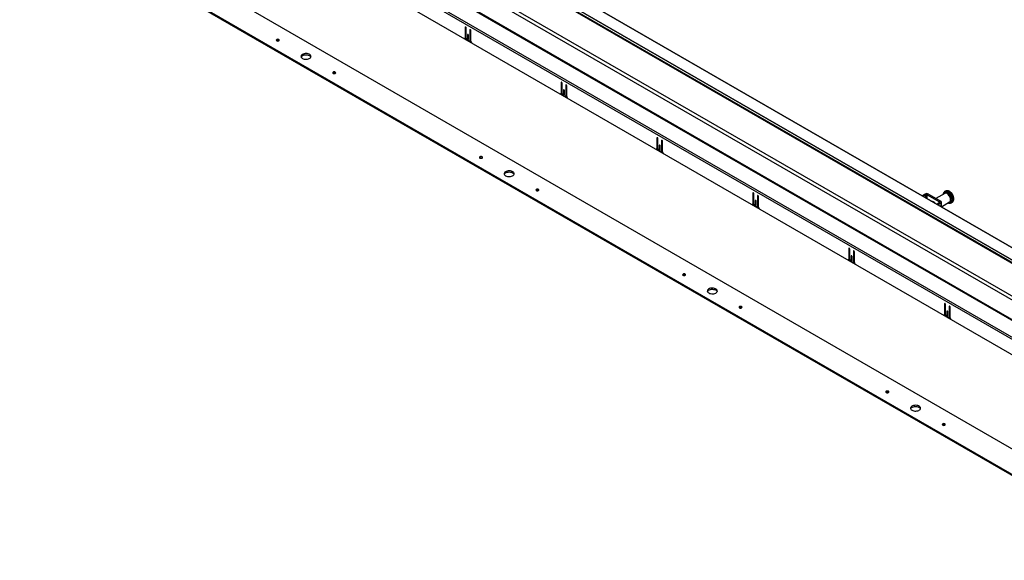
# Model space of a CAD drawing. Units: inches. Extents: x 0.1 to 10.8, y 0.2 to 8.4.
# Drawn here: x 6.6 to 8.4, y 4.4 to 5.4 of the extents above; entities that cross this region are included whole.
import ezdxf

# ---------------------------------------------------------------- set-up
doc = ezdxf.new("R2010")
doc.units = ezdxf.units.IN
doc.header["$MEASUREMENT"] = 0

msp = doc.modelspace()

# ---------------------------------------------------------------- linework, layer by layer
at = {"color": 8, "linetype": 'Continuous', "lineweight": 25}
for p, q in [((8.79152244, 4.77001471), (6.80102664, 5.91910348)), ((6.7560737, 5.91799247), (8.79151469, 4.7429574)), ((8.79152662, 4.74737742), (6.76212141, 5.9189281)), ((6.76223851, 5.91894108), (8.79152662, 4.74745799)), ((7.43655396, 5.37897182), (7.43562286, 5.37843431)), ((7.44079494, 5.3652358), (7.43986385, 5.36469828)), ((7.44503593, 5.37407528), (7.44410483, 5.37353777)), ((7.61225557, 5.27754144), (7.61132447, 5.27700393)), ((7.62073754, 5.2726449), (7.61980644, 5.27210739)), ((7.61649656, 5.26380542), (7.61556546, 5.2632679)), ((7.78795718, 5.17611106), (7.78702608, 5.17557355)), ((7.79219817, 5.16237504), (7.79126707, 5.16183752)), ((7.79643915, 5.17121452), (7.79550805, 5.17067701)), ((7.96365879, 5.07468068), (7.96272769, 5.07414317)), ((8.27996582, 5.06548112), (8.27996582, 5.07142344)), ((8.28244835, 5.06404799), (8.28244835, 5.07142344)), ((7.96789978, 5.06094465), (7.96696868, 5.06040714)), ((7.97214076, 5.06978414), (7.97120966, 5.06924663)), ((8.27567312, 5.06795925), (8.27567312, 5.06827035)), ((8.30478526, 5.05852861), (8.30478526, 5.05709548)), ((8.30695748, 5.05584149), (8.30695748, 5.04989917)), ((8.1393604, 4.9732503), (8.1384293, 4.97271279)), ((8.14784237, 4.96835376), (8.14691127, 4.96781625)), ((8.14360139, 4.95951427), (8.14267029, 4.95897676)), ((8.31506201, 4.87181992), (8.31413091, 4.87128241)), ((8.319303, 4.85808389), (8.3183719, 4.85754638)), ((8.32354398, 4.86692338), (8.32261288, 4.86638587))]:
    msp.add_line(p, q, dxfattribs=at)
at = {"color": 7, "linetype": 'Continuous', "lineweight": 25}
for p, q in [((6.80152629, 5.91896609), (8.79152244, 4.77016577)), ((8.78820579, 4.67578453), (6.64985199, 5.9102299)), ((6.65307928, 5.91581972), (8.79143307, 4.68137435)), ((6.75551733, 5.91679339), (8.79151469, 4.74143713)), ((6.64800393, 5.87401254), (8.78925401, 4.63789518)), ((8.78965393, 4.63924094), (6.64840385, 5.8753583)), ((8.78903991, 4.60349368), (6.61965451, 5.85585321)), ((8.78998516, 4.60667457), (6.62059976, 5.85903411)), ((6.61903388, 5.82819727), (8.78966054, 4.57512117)), ((8.79151887, 4.40124026), (6.66068217, 5.63134611)), ((6.69274816, 5.56625798), (8.67877071, 4.41975157)), ((6.69274816, 5.56410793), (8.67877071, 4.41760152)), ((7.43562286, 5.37843431), (7.43562286, 5.35920332)), ((7.43748476, 5.36027817), (7.43562286, 5.35920332)), ((7.43748476, 5.35836736), (7.43748476, 5.37735946)), ((7.43986385, 5.36469828), (7.43986385, 5.3578898)), ((7.44172574, 5.35681495), (7.44172574, 5.36362343)), ((7.44410483, 5.37353777), (7.44410483, 5.35454567)), ((7.44596673, 5.35323193), (7.44596673, 5.37246292)), ((7.43441182, 5.3577285), (7.44717777, 5.35035887)), ((7.43501681, 5.35786381), (7.43687871, 5.35893866)), ((7.43645902, 5.35869637), (7.43749734, 5.35809696)), ((7.44203606, 5.35335101), (7.43955353, 5.35478414)), ((7.44172574, 5.35896465), (7.43986385, 5.3578898)), ((7.44349878, 5.35320616), (7.44536068, 5.35428101)), ((7.44596673, 5.35562052), (7.44410483, 5.35454567)), ((7.44473408, 5.35391928), (7.44596683, 5.35320763)), ((7.61132447, 5.27700393), (7.61132447, 5.25777294)), ((7.61318637, 5.25693698), (7.61318637, 5.27592908)), ((7.61980644, 5.27210739), (7.61980644, 5.25311529)), ((7.62166834, 5.25180155), (7.62166834, 5.27103254)), ((7.61011343, 5.25629812), (7.62287938, 5.24892849)), ((7.61071842, 5.25643343), (7.61258032, 5.25750827)), ((7.61318637, 5.25884779), (7.61132447, 5.25777294)), ((7.61216063, 5.25726599), (7.61319895, 5.25666658)), ((7.61773767, 5.25192063), (7.61525514, 5.25335376)), ((7.61556546, 5.2632679), (7.61556546, 5.25645942)), ((7.61742735, 5.25753426), (7.61556546, 5.25645942)), ((7.61742735, 5.25538457), (7.61742735, 5.26219305)), ((7.61920039, 5.25177578), (7.62106229, 5.25285063)), ((7.62166834, 5.25419014), (7.61980644, 5.25311529)), ((7.62043569, 5.2524889), (7.62166844, 5.25177725)), ((7.78702608, 5.17557355), (7.78702608, 5.15634256)), ((7.78888798, 5.1555066), (7.78888798, 5.1744987)), ((7.79126707, 5.16183752), (7.79126707, 5.15502903)), ((7.79550805, 5.17067701), (7.79550805, 5.15168491)), ((7.79736995, 5.15037117), (7.79736995, 5.16960216)), ((7.78581504, 5.15486774), (7.79858099, 5.14749811)), ((7.78642003, 5.15500304), (7.78828193, 5.15607789)), ((7.78888798, 5.15741741), (7.78702608, 5.15634256)), ((7.78786224, 5.15583561), (7.78890056, 5.1552362)), ((7.79343928, 5.15049025), (7.79095675, 5.15192338)), ((7.79312896, 5.15610388), (7.79126707, 5.15502903)), ((7.79312896, 5.15395418), (7.79312896, 5.16076267)), ((7.794902, 5.1503454), (7.7967639, 5.15142025)), ((7.79736995, 5.15275976), (7.79550805, 5.15168491)), ((7.7961373, 5.15105852), (7.79737005, 5.15034687)), ((7.96272769, 5.07414317), (7.96272769, 5.05491217)), ((7.96458959, 5.05407622), (7.96458959, 5.07306832)), ((8.27583384, 5.07154608), (8.27779361, 5.07267743)), ((8.27583384, 5.07154608), (8.27737774, 5.06992937)), ((8.27737774, 5.06992937), (8.27996582, 5.07142344)), ((8.27996582, 5.07142344), (8.27779361, 5.07267743)), ((8.28244835, 5.07142344), (8.28462056, 5.07267743)), ((8.28244835, 5.07142344), (8.30478526, 5.05852861)), ((8.28462056, 5.07267743), (8.30695748, 5.05978261)), ((8.31430651, 5.07392922), (8.29837934, 5.06473466)), ((8.31607634, 5.07818555), (8.31419893, 5.07710175)), ((8.31433989, 5.07717933), (8.31419893, 5.07710175)), ((7.96151665, 5.05343736), (7.9742826, 5.04606773)), ((7.96212164, 5.05357266), (7.96398354, 5.05464751)), ((7.96458959, 5.05598702), (7.96272769, 5.05491217)), ((7.96356385, 5.05440523), (7.96460217, 5.05380582)), ((7.96696868, 5.06040714), (7.96696868, 5.05359865)), ((7.96883057, 5.0546735), (7.96696868, 5.05359865)), ((7.96883057, 5.0525238), (7.96883057, 5.05933229)), ((7.97120966, 5.06924663), (7.97120966, 5.05025453)), ((7.97307156, 5.04894079), (7.97307156, 5.06817178)), ((8.27567312, 5.06827035), (8.27553467, 5.06803917)), ((8.30036624, 5.05370421), (8.30049256, 5.05393981)), ((8.30478526, 5.05709548), (8.3021996, 5.05560281)), ((8.3021996, 5.05560281), (8.30499818, 5.05471041)), ((8.30695748, 5.05978261), (8.30478526, 5.05852861)), ((8.30695748, 5.05584149), (8.30478526, 5.05709548)), ((8.30695748, 5.05584149), (8.30499818, 5.05471041)), ((8.30837139, 5.04960877), (8.32335346, 5.05825774)), ((8.30837139, 5.04908294), (8.30837139, 5.05781205)), ((8.32335346, 5.05825774), (8.323493, 5.05834343)), ((8.326047, 5.05657806), (8.32792441, 5.05766187)), ((8.32792441, 5.05766187), (8.32804614, 5.05773509)), ((7.96914089, 5.04905987), (7.96665836, 5.050493)), ((7.97060361, 5.04891502), (7.97246551, 5.04998987)), ((7.97307156, 5.05132938), (7.97120966, 5.05025453)), ((7.97183891, 5.04962814), (7.97307166, 5.04891649)), ((8.1384293, 4.97271279), (8.1384293, 4.95348179)), ((8.1402912, 4.95264584), (8.1402912, 4.97163794)), ((8.14691127, 4.96781625), (8.14691127, 4.94882415)), ((8.14877317, 4.94751041), (8.14877317, 4.9667414)), ((8.13721826, 4.95200698), (8.14998421, 4.94463735)), ((8.13782325, 4.95214228), (8.13968515, 4.95321713)), ((8.1402912, 4.95455664), (8.1384293, 4.95348179)), ((8.13926546, 4.95297485), (8.14030378, 4.95237544)), ((8.1448425, 4.94762949), (8.14235997, 4.94906262)), ((8.14267029, 4.95897676), (8.14267029, 4.95216827)), ((8.14453218, 4.95324312), (8.14267029, 4.95216827)), ((8.14453218, 4.95109342), (8.14453218, 4.95790191)), ((8.14630522, 4.94748464), (8.14816712, 4.94855949)), ((8.14877317, 4.949899), (8.14691127, 4.94882415)), ((8.14754052, 4.94819776), (8.14877327, 4.94748611)), ((8.31413091, 4.87128241), (8.31413091, 4.85205141)), ((8.31599281, 4.85121546), (8.31599281, 4.87020756)), ((8.3183719, 4.85754638), (8.3183719, 4.85073789)), ((8.32023379, 4.84966304), (8.32023379, 4.85647153)), ((8.32261288, 4.86638587), (8.32261288, 4.84739377)), ((8.32447478, 4.84608003), (8.32447478, 4.86531102)), ((8.31291987, 4.8505766), (8.32568582, 4.84320697)), ((8.31352486, 4.8507119), (8.31538676, 4.85178675)), ((8.31599281, 4.85312626), (8.31413091, 4.85205141)), ((8.31496707, 4.85154447), (8.31600539, 4.85094506)), ((8.32054411, 4.8461991), (8.31806158, 4.84763224)), ((8.32023379, 4.85181274), (8.3183719, 4.85073789)), ((8.32200683, 4.84605426), (8.32386873, 4.84712911)), ((8.32447478, 4.84846862), (8.32261288, 4.84739377)), ((8.32324213, 4.84676738), (8.32447488, 4.84605573))]:
    msp.add_line(p, q, dxfattribs=at)
at = {"color": 7, "linetype": 'Continuous', "lineweight": 25, "flags": 128}
for points in [[(7.43748476, 5.37735946), (7.43741389, 5.37781176), (7.43721209, 5.37827703), (7.43691007, 5.37868441), (7.43655381, 5.37897191), (7.43619755, 5.37909574), (7.43589553, 5.37903706), (7.43569372, 5.37880479), (7.43562286, 5.37843431)], [(7.44172574, 5.36362343), (7.44165488, 5.36407574), (7.44145307, 5.364541), (7.44115105, 5.36494839), (7.44079479, 5.36523588), (7.44043854, 5.36535972), (7.44013651, 5.36530103), (7.43993471, 5.36506877), (7.43986385, 5.36469828)], [(7.44596673, 5.37246292), (7.44589586, 5.37291523), (7.44569406, 5.37338049), (7.44539204, 5.37378788), (7.44503578, 5.37407537), (7.44467952, 5.3741992), (7.4443775, 5.37414052), (7.4441757, 5.37390826), (7.44410483, 5.37353777)], [(7.09007679, 5.35374824), (7.09096901, 5.35340409), (7.09202144, 5.35328324), (7.09307388, 5.35340409), (7.09396609, 5.35374824), (7.09456224, 5.3542633), (7.09477159, 5.35487086), (7.09456224, 5.35547842), (7.09396609, 5.35599348), (7.09307388, 5.35633764), (7.09202144, 5.35645849), (7.09096901, 5.35633764), (7.09007679, 5.35599348), (7.08948064, 5.35547842), (7.08927129, 5.35487086), (7.08948064, 5.3542633), (7.09007679, 5.35374824)], [(7.43986385, 5.3578898), (7.43993471, 5.35743749), (7.44013651, 5.35697223), (7.44043854, 5.35656484), (7.44079479, 5.35627735), (7.44115105, 5.35615351), (7.44145307, 5.3562122), (7.44165488, 5.35644446), (7.44172574, 5.35681495)], [(7.13727586, 5.32128181), (7.13881677, 5.32056677), (7.14058793, 5.32005967), (7.1425065, 5.31978423), (7.14448279, 5.31975333), (7.14642439, 5.3199684), (7.1482405, 5.3204194), (7.14984621, 5.32108523), (7.15116644, 5.32193476), (7.15213945, 5.32292827), (7.15271975, 5.32401931), (7.1528802, 5.32515685), (7.1526133, 5.32628771), (7.15193154, 5.32735901), (7.15086678, 5.32832065), (7.14946882, 5.32912768), (7.14780302, 5.32974235), (7.14594728, 5.33013592), (7.14398836, 5.33029), (7.14201786, 5.33019737), (7.14012793, 5.32986237), (7.13840693, 5.32930067), (7.13693534, 5.32853852), (7.13578196, 5.32761156), (7.13500072, 5.32656314), (7.13462816, 5.32544228), (7.1346817, 5.32430139), (7.13515883, 5.32319382), (7.13603724, 5.32217136), (7.13727586, 5.32128181)], [(7.13478966, 5.3239389), (7.13500072, 5.32441309), (7.13578196, 5.32546151), (7.13693534, 5.32638847), (7.13840693, 5.32715062), (7.14012793, 5.32771233), (7.14201786, 5.32804732), (7.14398836, 5.32813995), (7.14594728, 5.32798587), (7.14780302, 5.3275923), (7.14946882, 5.32697763), (7.15086678, 5.3261706), (7.15193154, 5.32520896), (7.1526133, 5.32413766), (7.1526919, 5.3239389)], [(7.19351547, 5.29403437), (7.19440768, 5.29369021), (7.19546012, 5.29356936), (7.19651255, 5.29369021), (7.19740476, 5.29403437), (7.19800092, 5.29454943), (7.19821026, 5.29515699), (7.19800092, 5.29576455), (7.19740476, 5.29627961), (7.19651255, 5.29662376), (7.19546012, 5.29674461), (7.19440768, 5.29662376), (7.19351547, 5.29627961), (7.19291931, 5.29576455), (7.19270997, 5.29515699), (7.19291931, 5.29454943), (7.19351547, 5.29403437)], [(7.61318637, 5.27592908), (7.6131155, 5.27638138), (7.6129137, 5.27684664), (7.61261168, 5.27725403), (7.61225542, 5.27754153), (7.61189916, 5.27766536), (7.61159714, 5.27760668), (7.61139533, 5.27737441), (7.61132447, 5.27700393)], [(7.62166834, 5.27103254), (7.62159747, 5.27148484), (7.62139567, 5.27195011), (7.62109365, 5.2723575), (7.62073739, 5.27264499), (7.62038113, 5.27276882), (7.62007911, 5.27271014), (7.61987731, 5.27247788), (7.61980644, 5.27210739)], [(7.61742735, 5.26219305), (7.61735649, 5.26264536), (7.61715468, 5.26311062), (7.61685266, 5.26351801), (7.6164964, 5.2638055), (7.61614015, 5.26392934), (7.61583812, 5.26387065), (7.61563632, 5.26363839), (7.61556546, 5.2632679)], [(7.61556546, 5.25645942), (7.61563632, 5.25600711), (7.61583812, 5.25554185), (7.61614015, 5.25513446), (7.6164964, 5.25484697), (7.61685266, 5.25472313), (7.61715468, 5.25478182), (7.61735649, 5.25501408), (7.61742735, 5.25538457)], [(7.78888798, 5.1744987), (7.78881711, 5.174951), (7.78861531, 5.17541626), (7.78831329, 5.17582365), (7.78795703, 5.17611115), (7.78760077, 5.17623498), (7.78729875, 5.1761763), (7.78709694, 5.17594403), (7.78702608, 5.17557355)], [(7.79312896, 5.16076267), (7.7930581, 5.16121498), (7.79285629, 5.16168024), (7.79255427, 5.16208763), (7.79219801, 5.16237512), (7.79184176, 5.16249895), (7.79153973, 5.16244027), (7.79133793, 5.16220801), (7.79126707, 5.16183752)], [(7.79736995, 5.16960216), (7.79729908, 5.17005446), (7.79709728, 5.17051973), (7.79679526, 5.17092712), (7.796439, 5.17121461), (7.79608274, 5.17133844), (7.79578072, 5.17127976), (7.79557892, 5.1710475), (7.79550805, 5.17067701)], [(7.79126707, 5.15502903), (7.79133793, 5.15457673), (7.79153973, 5.15411147), (7.79184176, 5.15370408), (7.79219801, 5.15341659), (7.79255427, 5.15329275), (7.79285629, 5.15335144), (7.7930581, 5.1535837), (7.79312896, 5.15395418)], [(7.46245602, 5.13877829), (7.46334823, 5.13843413), (7.46440067, 5.13831328), (7.46545311, 5.13843413), (7.46634532, 5.13877829), (7.46694147, 5.13929335), (7.46715082, 5.13990091), (7.46694147, 5.14050847), (7.46634532, 5.14102353), (7.46545311, 5.14136768), (7.46440067, 5.14148854), (7.46334823, 5.14136768), (7.46245602, 5.14102353), (7.46185987, 5.14050847), (7.46165052, 5.13990091), (7.46185987, 5.13929335), (7.46245602, 5.13877829)], [(7.50965509, 5.10631185), (7.511196, 5.10559681), (7.51296716, 5.10508972), (7.51488573, 5.10481428), (7.51686202, 5.10478337), (7.51880362, 5.10499845), (7.52061973, 5.10544944), (7.52222544, 5.10611528), (7.52354567, 5.10696481), (7.52451868, 5.10795832), (7.52509898, 5.10904936), (7.52525943, 5.1101869), (7.52499253, 5.11131776), (7.52431076, 5.11238905), (7.52324601, 5.1133507), (7.52184805, 5.11415772), (7.52018225, 5.1147724), (7.5183265, 5.11516597), (7.51636759, 5.11532005), (7.51439709, 5.11522742), (7.51250716, 5.11489242), (7.51078616, 5.11433071), (7.50931457, 5.11356856), (7.50816119, 5.11264161), (7.50737995, 5.11159319), (7.50700739, 5.11047233), (7.50706093, 5.10933144), (7.50753806, 5.10822387), (7.50841647, 5.1072014), (7.50965509, 5.10631185)], [(7.50716889, 5.10896895), (7.50737995, 5.10944314), (7.50816119, 5.11049156), (7.50931457, 5.11141851), (7.51078616, 5.11218066), (7.51250716, 5.11274237), (7.51439709, 5.11307737), (7.51636759, 5.11317), (7.5183265, 5.11301592), (7.52018225, 5.11262235), (7.52184805, 5.11200767), (7.52324601, 5.11120065), (7.52431076, 5.110239), (7.52499253, 5.10916771), (7.52507113, 5.10896895)], [(7.5658947, 5.07906441), (7.56678691, 5.07872026), (7.56783934, 5.07859941), (7.56889178, 5.07872026), (7.56978399, 5.07906441), (7.57038015, 5.07957948), (7.57058949, 5.08018703), (7.57038015, 5.08079459), (7.56978399, 5.08130965), (7.56889178, 5.08165381), (7.56783934, 5.08177466), (7.56678691, 5.08165381), (7.5658947, 5.08130965), (7.56529854, 5.08079459), (7.5650892, 5.08018703), (7.56529854, 5.07957948), (7.5658947, 5.07906441)], [(7.96458959, 5.07306832), (7.96451872, 5.07352062), (7.96431692, 5.07398588), (7.9640149, 5.07439327), (7.96365864, 5.07468077), (7.96330238, 5.0748046), (7.96300036, 5.07474592), (7.96279855, 5.07451365), (7.96272769, 5.07414317)], [(7.96883057, 5.05933229), (7.96875971, 5.0597846), (7.9685579, 5.06024986), (7.96825588, 5.06065725), (7.96789962, 5.06094474), (7.96754337, 5.06106857), (7.96724134, 5.06100989), (7.96703954, 5.06077763), (7.96696868, 5.06040714)], [(7.96696868, 5.05359865), (7.96703954, 5.05314635), (7.96724134, 5.05268109), (7.96754337, 5.0522737), (7.96789962, 5.0519862), (7.96825588, 5.05186237), (7.9685579, 5.05192106), (7.96875971, 5.05215332), (7.96883057, 5.0525238)], [(7.97307156, 5.06817178), (7.97300069, 5.06862408), (7.97279889, 5.06908935), (7.97249687, 5.06949674), (7.97214061, 5.06978423), (7.97178435, 5.06990806), (7.97148233, 5.06984938), (7.97128053, 5.06961712), (7.97120966, 5.06924663)], [(8.289844, 5.05977857), (8.29028379, 5.05985915), (8.29155255, 5.05980455), (8.29291783, 5.05936342), (8.29431579, 5.05855639), (8.29568106, 5.05742121), (8.29694982, 5.05601094), (8.29738961, 5.05542258)], [(8.1402912, 4.97163794), (8.14022033, 4.97209024), (8.14001853, 4.9725555), (8.13971651, 4.97296289), (8.13936025, 4.97325039), (8.13900399, 4.97337422), (8.13870197, 4.97331554), (8.13850016, 4.97308327), (8.1384293, 4.97271279)], [(8.14877317, 4.9667414), (8.1487023, 4.9671937), (8.1485005, 4.96765897), (8.14819848, 4.96806635), (8.14784222, 4.96835385), (8.14748596, 4.96847768), (8.14718394, 4.968419), (8.14698214, 4.96818673), (8.14691127, 4.96781625)], [(8.14453218, 4.95790191), (8.14446132, 4.95835422), (8.14425951, 4.95881948), (8.14395749, 4.95922687), (8.14360123, 4.95951436), (8.14324498, 4.95963819), (8.14294295, 4.95957951), (8.14274115, 4.95934725), (8.14267029, 4.95897676)], [(8.14267029, 4.95216827), (8.14274115, 4.95171597), (8.14294295, 4.95125071), (8.14324498, 4.95084332), (8.14360123, 4.95055582), (8.14395749, 4.95043199), (8.14425951, 4.95049067), (8.14446132, 4.95072294), (8.14453218, 4.95109342)], [(7.83483525, 4.92380834), (7.83572746, 4.92346418), (7.8367799, 4.92334333), (7.83783233, 4.92346418), (7.83872455, 4.92380834), (7.8393207, 4.9243234), (7.83953005, 4.92493096), (7.8393207, 4.92553851), (7.83872455, 4.92605358), (7.83783233, 4.92639773), (7.8367799, 4.92651858), (7.83572746, 4.92639773), (7.83483525, 4.92605358), (7.8342391, 4.92553851), (7.83402975, 4.92493096), (7.8342391, 4.9243234), (7.83483525, 4.92380834)], [(7.88203432, 4.8913419), (7.88357523, 4.89062686), (7.88534639, 4.89011977), (7.88726496, 4.88984432), (7.88924125, 4.88981342), (7.89118285, 4.89002849), (7.89299896, 4.89047949), (7.89460467, 4.89114532), (7.8959249, 4.89199486), (7.89689791, 4.89298837), (7.89747821, 4.8940794), (7.89763866, 4.89521694), (7.89737176, 4.8963478), (7.89668999, 4.8974191), (7.89562524, 4.89838074), (7.89422728, 4.89918777), (7.89256148, 4.89980244), (7.89070573, 4.90019602), (7.88874682, 4.90035009), (7.88677632, 4.90025747), (7.88488639, 4.89992247), (7.88316539, 4.89936076), (7.8816938, 4.89859861), (7.88054042, 4.89767165), (7.87975918, 4.89662323), (7.87938662, 4.89550237), (7.87944016, 4.89436149), (7.87991729, 4.89325392), (7.8807957, 4.89223145), (7.88203432, 4.8913419)], [(7.87954812, 4.89399899), (7.87975918, 4.89447318), (7.88054042, 4.8955216), (7.8816938, 4.89644856), (7.88316539, 4.89721071), (7.88488639, 4.89777242), (7.88677632, 4.89810742), (7.88874682, 4.89820004), (7.89070573, 4.89804597), (7.89256148, 4.89765239), (7.89422728, 4.89703772), (7.89562524, 4.8962307), (7.89668999, 4.89526905), (7.89737176, 4.89419775), (7.89745036, 4.89399899)], [(7.93827393, 4.86409446), (7.93916614, 4.86375031), (7.94021857, 4.86362945), (7.94127101, 4.86375031), (7.94216322, 4.86409446), (7.94275938, 4.86460952), (7.94296872, 4.86521708), (7.94275938, 4.86582464), (7.94216322, 4.8663397), (7.94127101, 4.86668386), (7.94021857, 4.86680471), (7.93916614, 4.86668386), (7.93827393, 4.8663397), (7.93767777, 4.86582464), (7.93746843, 4.86521708), (7.93767777, 4.86460952), (7.93827393, 4.86409446)], [(8.31599281, 4.87020756), (8.31592194, 4.87065986), (8.31572014, 4.87112512), (8.31541812, 4.87153251), (8.31506186, 4.87182001), (8.3147056, 4.87194384), (8.31440358, 4.87188516), (8.31420177, 4.87165289), (8.31413091, 4.87128241)], [(8.32023379, 4.85647153), (8.32016293, 4.85692383), (8.31996112, 4.8573891), (8.3196591, 4.85779649), (8.31930284, 4.85808398), (8.31894659, 4.85820781), (8.31864456, 4.85814913), (8.31844276, 4.85791687), (8.3183719, 4.85754638)], [(8.32447478, 4.86531102), (8.32440391, 4.86576332), (8.32420211, 4.86622858), (8.32390009, 4.86663597), (8.32354383, 4.86692347), (8.32318757, 4.8670473), (8.32288555, 4.86698862), (8.32268375, 4.86675635), (8.32261288, 4.86638587)], [(8.3183719, 4.85073789), (8.31844276, 4.85028559), (8.31864456, 4.84982033), (8.31894659, 4.84941294), (8.31930284, 4.84912544), (8.3196591, 4.84900161), (8.31996112, 4.84906029), (8.32016293, 4.84929256), (8.32023379, 4.84966304)], [(8.20721448, 4.70883838), (8.20810669, 4.70849423), (8.20915913, 4.70837338), (8.21021156, 4.70849423), (8.21110378, 4.70883838), (8.21169993, 4.70935344), (8.21190927, 4.709961), (8.21169993, 4.71056856), (8.21110378, 4.71108362), (8.21021156, 4.71142778), (8.20915913, 4.71154863), (8.20810669, 4.71142778), (8.20721448, 4.71108362), (8.20661832, 4.71056856), (8.20640898, 4.709961), (8.20661832, 4.70935344), (8.20721448, 4.70883838)], [(8.25441355, 4.67637195), (8.25595446, 4.67565691), (8.25772561, 4.67514981), (8.25964419, 4.67487437), (8.26162048, 4.67484347), (8.26356208, 4.67505854), (8.26537819, 4.67550954), (8.2669839, 4.67617537), (8.26830413, 4.6770249), (8.26927714, 4.67801841), (8.26985743, 4.67910945), (8.27001789, 4.68024699), (8.26975099, 4.68137785), (8.26906922, 4.68244915), (8.26800447, 4.68341079), (8.26660651, 4.68421782), (8.26494071, 4.68483249), (8.26308496, 4.68522606), (8.26112605, 4.68538014), (8.25915555, 4.68528751), (8.25726562, 4.68495251), (8.25554462, 4.68439081), (8.25407303, 4.68362866), (8.25291965, 4.6827017), (8.25213841, 4.68165328), (8.25176585, 4.68053242), (8.25181939, 4.67939153), (8.25229652, 4.67828396), (8.25317493, 4.6772615), (8.25441355, 4.67637195)], [(8.25192735, 4.67902904), (8.25213841, 4.67950323), (8.25291965, 4.68055165), (8.25407303, 4.68147861), (8.25554462, 4.68224076), (8.25726562, 4.68280246), (8.25915555, 4.68313746), (8.26112605, 4.68323009), (8.26308496, 4.68307601), (8.26494071, 4.68268244), (8.26660651, 4.68206777), (8.26800447, 4.68126074), (8.26906922, 4.6802991), (8.26975099, 4.6792278), (8.26982958, 4.67902904)], [(8.31065316, 4.64912451), (8.31154537, 4.64878035), (8.3125978, 4.6486595), (8.31365024, 4.64878035), (8.31454245, 4.64912451), (8.31513861, 4.64963957), (8.31534795, 4.65024713), (8.31513861, 4.65085468), (8.31454245, 4.65136975), (8.31365024, 4.6517139), (8.3125978, 4.65183475), (8.31154537, 4.6517139), (8.31065316, 4.65136975), (8.310057, 4.65085468), (8.30984766, 4.65024713), (8.310057, 4.64963957), (8.31065316, 4.64912451)]]:
    msp.add_lwpolyline(points, dxfattribs=at)
at = {"color": 8, "linetype": 'Continuous', "lineweight": 25, "flags": 128}
for points in [[(8.31947648, 5.07539537), (8.31796803, 5.07609461), (8.31651755, 5.07642386), (8.31518078, 5.07637046), (8.3140091, 5.07593647), (8.31304752, 5.07513856), (8.312333, 5.07400739), (8.311893, 5.07258643), (8.3118824, 5.07252981)], [(8.31947648, 5.07460104), (8.31805849, 5.07525312), (8.31669856, 5.07554547), (8.31545236, 5.07546614), (8.31437091, 5.07501837), (8.31349848, 5.0742205), (8.31287079, 5.07310518), (8.31286836, 5.07309899)], [(8.323493, 5.05834343), (8.32412527, 5.05889063), (8.32477328, 5.05992798), (8.32514339, 5.06125362), (8.32521828, 5.06280556), (8.32499447, 5.06451124), (8.32448241, 5.06629091), (8.32370605, 5.06806135), (8.3227017, 5.06973977), (8.3215163, 5.07124769), (8.3202053, 5.07251461), (8.31882998, 5.07348129)], [(8.32092935, 5.05685833), (8.32098492, 5.05683877), (8.3224354, 5.05650952), (8.32377217, 5.05656292), (8.32494385, 5.05699691), (8.32590543, 5.05779483), (8.32661995, 5.058926), (8.32705995, 5.06034695), (8.32720852, 5.06200308), (8.32705995, 5.06383074), (8.32661995, 5.06575971), (8.32590543, 5.06771584), (8.32494385, 5.06962397), (8.32377217, 5.07141076), (8.3224354, 5.07300756), (8.32098492, 5.074353), (8.31947648, 5.07539537)], [(8.32191531, 5.05742751), (8.32289503, 5.05738096), (8.32406486, 5.05764587), (8.32504684, 5.0582719), (8.32580077, 5.05923343), (8.32629578, 5.0604911), (8.32651161, 5.0619934), (8.32643942, 5.06367884), (8.32608216, 5.06547841), (8.32545447, 5.06731845), (8.32458204, 5.06912361), (8.32350059, 5.07082), (8.32225439, 5.07233816), (8.32089446, 5.07361595), (8.31947648, 5.07460104)], [(8.32609188, 5.05660436), (8.32680918, 5.05714941), (8.32762312, 5.05819754), (8.32818165, 5.05953997), (8.32846576, 5.061131), (8.32846576, 5.06291643), (8.32818165, 5.06483547), (8.32762312, 5.06682277), (8.32680918, 5.06881066), (8.32576755, 5.07073143), (8.3245337, 5.07251968), (8.32314964, 5.07411451), (8.32166252, 5.07546162), (8.32012297, 5.07651512)], [(8.32804614, 5.05773509), (8.32868659, 5.05823322), (8.32950053, 5.05928135), (8.33005907, 5.06062378), (8.33034317, 5.0622148), (8.33034317, 5.06400024), (8.33005907, 5.06591928), (8.32950053, 5.06790658), (8.32868659, 5.06989446), (8.32764496, 5.07181524), (8.32641111, 5.07360349), (8.32502705, 5.07519832), (8.32353993, 5.07654543), (8.32200038, 5.07759893)]]:
    msp.add_lwpolyline(points, dxfattribs=at)
at = {"color": 7, "linetype": 'Continuous', "lineweight": 25}
for centre, radius, start, end in [((7.43603446, 5.36012748), 0.0014581, 305.38053815, 5.93164224), ((7.09202144, 5.3503674), 0.00398117, 59.44747379, 120.55252621), ((7.43439034, 5.35898076), 0.00125245, 270.98243724, 10.23549059), ((7.44197632, 5.35857175), 0.00449621, 182.60547849, 237.39452166), ((7.44284364, 5.35434109), 0.00127767, 230.79671476, 9.21403699), ((7.44457502, 5.35544333), 0.00140294, 304.05635069, 7.25582971), ((7.45050801, 5.35345439), 0.00454673, 182.80447321, 222.90802383), ((7.19546012, 5.29065353), 0.00398117, 59.44747378, 120.55252622), ((7.61009195, 5.25755038), 0.00125245, 270.98243724, 10.23549059), ((7.61173607, 5.2586971), 0.0014581, 305.38053815, 5.93164224), ((7.61767793, 5.25714137), 0.00449621, 182.60547849, 237.39452166), ((7.61854525, 5.25291071), 0.00127767, 230.79671476, 9.21403699), ((7.62027663, 5.25401295), 0.00140294, 304.05635069, 7.25582971), ((7.62620962, 5.25202401), 0.00454673, 182.80447321, 222.90802383), ((7.78579356, 5.15612), 0.00125245, 270.98243724, 10.23549059), ((7.78743768, 5.15726672), 0.0014581, 305.38053815, 5.93164224), ((7.79337954, 5.15571099), 0.00449621, 182.60547849, 237.39452166), ((7.79424686, 5.15148033), 0.00127767, 230.79671476, 9.21403699), ((7.79597824, 5.15258257), 0.00140294, 304.05635074, 7.25582966), ((7.80191123, 5.15059363), 0.00454673, 182.80447321, 222.90802383), ((7.46440067, 5.13539745), 0.00398117, 59.44747378, 120.55252622), ((7.56783934, 5.07568357), 0.00398117, 59.44747378, 120.55252622), ((8.28120708, 5.06608945), 0.0074198, 62.60967224, 117.39032776), ((8.28120708, 5.06902781), 0.00269811, 62.60967224, 117.39032776), ((7.96149517, 5.05468962), 0.00125245, 270.98243724, 10.23549059), ((7.96313929, 5.05583634), 0.0014581, 305.38053815, 5.93164224), ((7.96908115, 5.05428061), 0.00449621, 182.60547849, 237.39452166), ((8.3045133, 5.05781205), 0.00076644, 290.7834208, 69.2165792), ((8.30620958, 5.05781205), 0.00210771, 290.7834208, 69.2165792), ((7.96994847, 5.05004995), 0.00127767, 230.79671476, 9.21403699), ((7.97167985, 5.05115219), 0.00140294, 304.05635082, 7.25582957), ((7.97761284, 5.04916325), 0.00454673, 182.80447321, 222.90802383), ((8.13719678, 4.95325924), 0.00125245, 270.98243724, 10.23549059), ((8.1388409, 4.95440596), 0.0014581, 305.38053815, 5.93164224), ((8.14478276, 4.95285023), 0.00449621, 182.60547849, 237.39452166), ((8.14565008, 4.94861957), 0.00127767, 230.79671476, 9.21403699), ((8.14738146, 4.94972181), 0.00140294, 304.05635077, 7.25582962), ((8.15331445, 4.94773287), 0.00454673, 182.80447321, 222.90802383), ((7.8367799, 4.9204275), 0.00398117, 59.44747378, 120.55252622), ((7.94021857, 4.86071362), 0.00398117, 59.44747378, 120.55252622), ((8.31289839, 4.85182886), 0.00125245, 270.98243724, 10.23549059), ((8.31454251, 4.85297558), 0.0014581, 305.38053815, 5.93164224), ((8.32048437, 4.85141985), 0.00449621, 182.60547849, 237.39452166), ((8.32135169, 4.84718919), 0.00127767, 230.79671476, 9.21403699), ((8.32308307, 4.84829143), 0.00140294, 304.05635077, 7.25582962), ((8.32901606, 4.84630249), 0.00454673, 182.80447321, 222.90802383), ((8.20915913, 4.70545754), 0.00398117, 59.44747378, 120.55252622), ((8.3125978, 4.64574367), 0.00398117, 59.44747378, 120.55252622)]:
    msp.add_arc(centre, radius, start, end, dxfattribs=at)
at = {"color": 8, "linetype": 'Continuous', "lineweight": 25}
for centre, radius, start, end in [((8.31618843, 5.06986965), 0.00447457, 53.81822855, 114.87131302), ((8.31665912, 5.07186433), 0.00579897, 53.32173547, 113.57435027), ((8.31855444, 5.07300537), 0.00574241, 53.12399875, 115.56554282)]:
    msp.add_arc(centre, radius, start, end, dxfattribs=at)
at = {"color": 7, "linetype": 'Continuous', "lineweight": 25}
for centre, major_axis, ratio, start_param, end_param in [((8.27583384, 5.0685599), (0.00197815, 0.00316733), 0.5764554313, 0.8254203058, 1.7524050281), ((8.27737774, 5.06694319), (0.00197815, 0.00316733), 0.5764554313, 0.8254203058, 1.5111309499), ((8.3021996, 5.05261663), (0.00197724, 0.00316733), 0.5764664502, 0.8251818508, 1.5122535939), ((8.30499818, 5.05172423), (0.00197724, 0.00316733), 0.5764664502, 0.8251818508, 1.7524345634)]:
    msp.add_ellipse(centre, major_axis=major_axis, ratio=ratio, start_param=start_param, end_param=end_param, dxfattribs=at)
for points, knots in [([(8.31437809, 5.07716391), (8.31429094, 5.07712944), (8.31380213, 5.0769361), (8.31308619, 5.07626468), (8.31229896, 5.07518695), (8.31175433, 5.07386731), (8.31160431, 5.07283998), (8.31152925, 5.07232594)], [0, 0, 0, 0, 0.0511052851, 0.2866307089, 0.5213364217, 0.7604962251, 1, 1, 1, 1]), ([(8.32317056, 5.07771481), (8.3228777, 5.0778735), (8.32204012, 5.07832736), (8.32068594, 5.07878856), (8.31914489, 5.07900083), (8.31769695, 5.07885013), (8.31666257, 5.07856616), (8.31619083, 5.07823042), (8.31612577, 5.07818411)], [0, 0, 0, 0, 0.1254967567, 0.358928997, 0.562452047, 0.7568751345, 0.966468355, 1, 1, 1, 1]), ([(8.32807502, 5.05779106), (8.32837958, 5.05799072), (8.32907611, 5.05844735), (8.32990093, 5.05949033), (8.33056513, 5.06079639), (8.33096943, 5.06230942), (8.33111114, 5.06400329), (8.33097439, 5.06584238), (8.3305609, 5.06776031), (8.32988877, 5.0696862), (8.32898447, 5.07155842), (8.32787602, 5.07332399), (8.32659273, 5.07493452), (8.32516343, 5.07633998), (8.32399612, 5.07722258), (8.32331777, 5.07762703), (8.32317056, 5.07771481)], [0, 0, 0, 0, 0.0535195206, 0.1223980314, 0.1922705921, 0.2651251696, 0.341530438, 0.4204276594, 0.5000796005, 0.5794929565, 0.6586274737, 0.7377142645, 0.8170400065, 0.8968905092, 0.9776239181, 1, 1, 1, 1]), ([(8.32059165, 5.05666338), (8.32066466, 5.05662416), (8.3212498, 5.05630987), (8.32235031, 5.05602825), (8.3238279, 5.05588873), (8.32510771, 5.05608867), (8.32579166, 5.05647496), (8.32608064, 5.05663818)], [0, 0, 0, 0, 0.0373347797, 0.2992047362, 0.559425905, 0.813842991, 1, 1, 1, 1])]:
    msp.add_open_spline(points, degree=3, knots=knots, dxfattribs=at)

doc.saveas('drawing.dxf')
